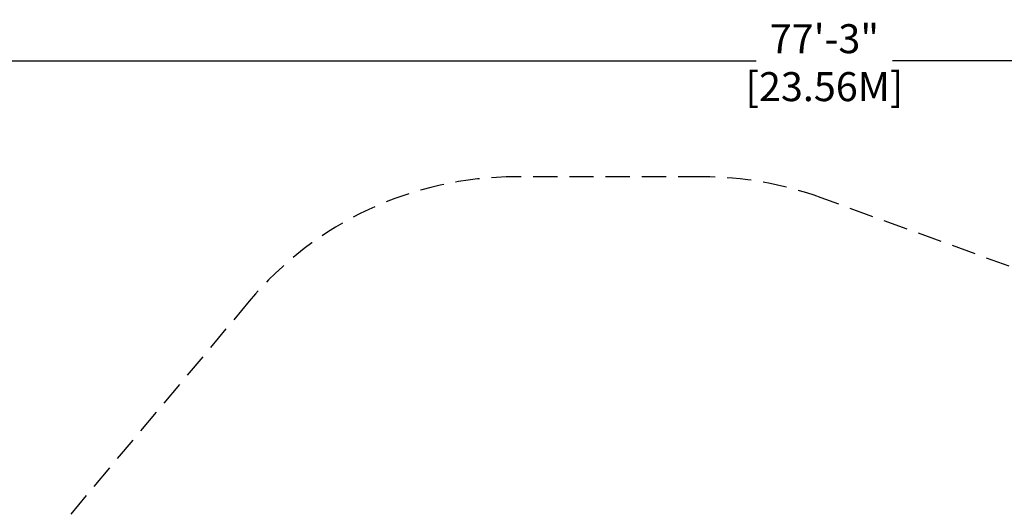
# Model space of a CAD drawing. Extents: x -515 to 455, y -429 to 412.
# Drawn here: x -176 to 28, y 310 to 412 of the extents above; entities that cross this region are included whole.
import ezdxf

# ---------------------------------------------------------------- set-up
doc = ezdxf.new("R2010")
doc.units = 0
doc.header["$LTSCALE"] = 10
doc.header["$MEASUREMENT"] = 0
doc.linetypes.add('DASHED', pattern=[0.75, 0.5, -0.25])
doc.layers.get('Defpoints').update_dxf_attribs({"linetype": 'CONTINUOUS'})
doc.layers.add('PW_DIMS_ASTM', color=30, linetype='CONTINUOUS')
doc.layers.add('PW_FallZone_ASTM', color=30, linetype='DASHED')
doc.styles.add('PW-DIMS', font='arial.ttf', dxfattribs={"width": 0.8, "height": 6})
doc.dimstyles.new('PW-DETAIL', dxfattribs={"dimtxt": 8, "dimasz": 8, "dimexe": 3, "dimexo": 2, "dimgap": 1.5, "dimtad": 0, "dimtih": 1, "dimtoh": 1, "dimrnd": 1, "dimzin": 12, "dimdsep": 46, "dimlunit": 3, "dimtxsty": 'PW-DIMS', "dimcen": 0.03, "dimse1": 1, "dimse2": 1, "dimclrd": 256, "dimclre": 256, "dimclrt": 256, "dimadec": 0, "dimazin": 0, "dimtfac": 0.2, "dimtix": 1, "dimtofl": 0, "dimtmove": 0, "dimatfit": 3, "dimfxl": 1, "dimtolj": 1, "dimtzin": 0, "dimarcsym": 0})

# ---------------------------------------------------------------- blocks, each defined once
blk = doc.blocks.new('*D3')
at = {"layer": 'Defpoints', "color": 0, "transparency": 16777216}
for p in [(454.07, 403.07), (-472.85, -83.32), (454.07, -109.5)]:
    blk.add_point(p, dxfattribs=at)
at = {"layer": 'PW_DIMS_ASTM', "lineweight": -2, "transparency": 16777216}
for p, q in [((-464.85, 403.07), (-23.49, 403.07)), ((446.07, 403.07), (4.71, 403.07))]:
    blk.add_line(p, q, dxfattribs=at)
at = {"layer": 'PW_DIMS_ASTM', "transparency": 16777216}
for points in [[(-464.85, 404.4), (-464.85, 401.74), (-472.85, 403.07)], [(446.07, 404.4), (446.07, 401.74), (454.07, 403.07)]]:
    blk.add_solid(points, dxfattribs=at)
at = {"layer": 'PW_DIMS_ASTM', "transparency": 16777216, "char_height": 6, "attachment_point": 5, "style": 'PW-DIMS'}
for s, insert in [('\\A1;77\'-3"', (-9.39, 407.64)), ('\\A1;[23.56M]', (-9.39, 397.73))]:
    blk.add_mtext(s, dxfattribs=dict(at, insert=insert))
blk = doc.blocks.new('*D4')
at = {"layer": 'Defpoints', "color": 0, "transparency": 16777216}
for p in [(-75.28, 379.07), (-498.85, -428.45), (41.68, -428.45)]:
    blk.add_point(p, dxfattribs=at)
at = {"layer": 'PW_DIMS_ASTM', "lineweight": -2, "transparency": 16777216}
for p, q in [((-498.85, 371.07), (-498.85, -14.78)), ((-498.85, -420.45), (-498.85, -34.6))]:
    blk.add_line(p, q, dxfattribs=at)
at = {"layer": 'PW_DIMS_ASTM', "transparency": 16777216}
for points in [[(-500.18, 371.07), (-497.52, 371.07), (-498.85, 379.07)], [(-500.18, -420.45), (-497.52, -420.45), (-498.85, -428.45)]]:
    blk.add_solid(points, dxfattribs=at)
at = {"layer": 'PW_DIMS_ASTM', "transparency": 16777216, "char_height": 6, "attachment_point": 5, "style": 'PW-DIMS'}
for s, insert in [('\\A1;67\'-4"', (-498.85, -20.13)), ('\\A1;[20.53M]', (-498.85, -30.03))]:
    blk.add_mtext(s, dxfattribs=dict(at, insert=insert))

msp = doc.modelspace()

# ---------------------------------------------------------------- linework, layer by layer
at = {"layer": 'PW_FallZone_ASTM'}
msp.add_lwpolyline([(-322.389, -361.745), (-82.673, -361.745, -0.1989124), (-31.761, -382.833), (-7.234, -407.36, 0.1989124), (43.677, -428.448), (53.031, -428.448, 0.1989124), (103.942, -407.36), (137.656, -373.646, -0.1989124), (188.568, -352.558), (277.382, -352.558, 0.2216947), (332.537, -326.838), (437.221, -202.081, 0.176327), (454.065, -155.8), (454.065, -109.499, 0.2679492), (418.065, -47.145), (302.515, 19.568, -0.2679492), (266.515, 81.922), (266.515, 223.655, 0.3152988), (219.14, 291.313), (-10.04, 374.728, 0.0874887), (-34.666, 379.07), (-73.275, 379.07, 0.2216947), (-128.43, 353.351), (-225.722, 237.403, 0.176327)], format="xyb", dxfattribs=at)

# ---------------------------------------------------------------- dimensions: what is measured, and where the dimension line sits
at = {"layer": 'PW_DIMS_ASTM'}
dim = msp.add_linear_dim(base=(454.065, 403.07), p1=(-472.849, -83.317), p2=(454.065, -109.499), dimstyle='PW-DETAIL', override={"dimpost": '\\X'}, dxfattribs=at)
dim.commit()
dim.dimension.update_dxf_attribs({"geometry": '*D3', "text_midpoint": (-9.392, 403.07)})
dim = msp.add_linear_dim(base=(-498.849, -428.448), p1=(-75.275, 379.07), p2=(41.677, -428.448), angle=90, dimstyle='PW-DETAIL', override={"dimpost": '\\X'}, dxfattribs=at)
dim.commit()
dim.dimension.update_dxf_attribs({"geometry": '*D4', "text_midpoint": (-498.849, -24.689)})

doc.saveas('drawing.dxf')
